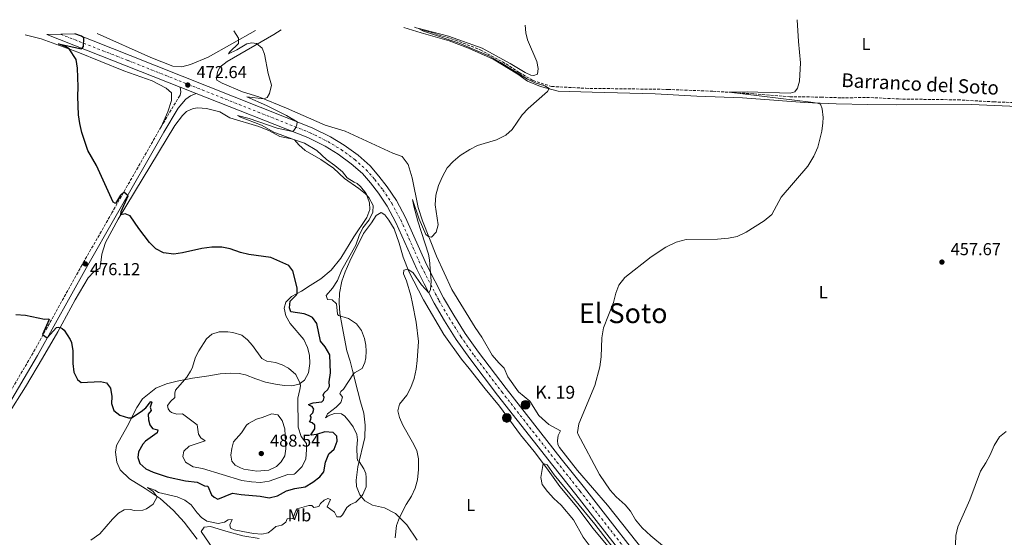
# Model space of a CAD drawing. Units: metres. Extents: x 634873 to 638334, y 4722806 to 4725186.
# Drawn here: x 636065 to 636636, y 4724852 to 4725152 of the extents above; entities that cross this region are included whole.
import ezdxf
from ezdxf.enums import TextEntityAlignment as Align

# ---------------------------------------------------------------- set-up
doc = ezdxf.new("R2010")
doc.units = ezdxf.units.M
doc.header["$MEASUREMENT"] = 0
for name, pattern in [('DGN Style 1', [1.045693079995523, 0.001739921930109024, -1.043953158065414]), ('DGN Style 3', [2.435890702152634, 1.739921930109024, -0.6959687720436097]), ('DGN Style 4', [2.7856150101045474, 1.391937544087219, -0.6959687720436097, 0.001739921930109024, -0.6959687720436097])]:
    doc.linetypes.add(name, pattern=pattern)
for name, color, linetype, lineweight in [('Barranco lineal', 142, 'DGN Style 3', 13), ('Camino', 7, 'DGN Style 3', 0), ('Carretera', 9, 'Continuous', 0), ('Cauce permanente no visto', 142, 'DGN Style 1', 13), ('Cota de punto acotado terreno', 7, 'Continuous', 0), ('Curva de nivel directora', 30, 'Continuous', 30), ('Curva de nivel intermedia', 30, 'Continuous', 0), ('Eje de carretera', 7, 'DGN Style 4', 0), ('Etiqueta de uso rústico', 92, 'Continuous', 0), ('Hito kilométrico (PK) carretera', 7, 'Continuous', 0), ('Línea blanca (vial)', 7, 'Continuous', 13), ('Línea de asfalto', 7, 'Continuous', 13), ('Línea de cambio de uso (parcela vista)', 92, 'Continuous', 0), ('Margen derecho', 7, 'Continuous', 0), ('Puente', 1, 'Continuous', 0), ('Punto acotado terreno (símbolo)', 7, 'Continuous', 0), ('Texto de arroyo-regatas y barrancos', 142, 'Continuous', 0), ('Texto de Punto Kilométrico carretera', 7, 'Continuous', 0), ('Texto de Área (paraje) menor', 7, 'Continuous', 0)]:
    doc.layers.add(name, color=color, linetype=linetype, lineweight=lineweight)
doc.styles.add('Style-Arial', font='arial.ttf')

# ---------------------------------------------------------------- blocks, each defined once
blk = doc.blocks.new('5PATER')
at = {"layer": 'Cauce permanente no visto', "linetype": 'Continuous', "lineweight": 0}
h = blk.add_hatch(color=51, dxfattribs=at)
edge = h.paths.add_edge_path()
edge.add_ellipse((0, 0), major_axis=(-0.1095731443231308, -0.1110710700762829), ratio=0.9994222409660317, start_angle=0, end_angle=360)
blk = doc.blocks.new('5HITCA')
at = {"layer": 'Puente', "linetype": 'Continuous', "lineweight": 0}
h = blk.add_hatch(color=1, dxfattribs=at)
edge = h.paths.add_edge_path()
edge.add_arc((0, 0), 0.2558578010358639, 0, 360)
at = {"layer": 'Puente', "color": 7, "linetype": 'Continuous', "lineweight": 0}
blk.add_circle((0, 0), 0.2558578010358639, dxfattribs=at)

msp = doc.modelspace()

# ---------------------------------------------------------------- linework, layer by layer
at = {"layer": 'Barranco lineal', "color": 142, "linetype": 'DGN Style 3', "lineweight": 13}
msp.add_polyline3d([(636294.0300000003, 4725147.24, 464.8300000000018), (636317.79, 4725139.779999999, 464.8300000000018), (636332.1100000005, 4725134.189999999, 464.8300000000018), (636345.0700000003, 4725127.26, 464.6600000000035), (636354.8300000001, 4725120.99, 464.4900000000052), (636362.79, 4725116.32, 464.320000000007), (636373.5300000003, 4725112.9, 463.6499999999942), (636393.3600000005, 4725111.84, 462.8000000000029), (636440.8799999999, 4725111.210000001, 460.9400000000023), (636466.9600000001, 4725110.109999999, 460.2700000000041), (636490.8700000001, 4725108.66, 459.5899999999965), (636511.6399999997, 4725106.970000001, 458.9100000000035), (636529.75, 4725106.74, 458.570000000007), (636541.5899999999, 4725106.350000001, 457.9799999999959), (636558.5899999999, 4725106.49, 457.6399999999995), (636574.6299999999, 4725105.65, 456.6300000000047), (636609.1600000003, 4725105.17, 455.7899999999936), (636629.9000000004, 4725103.99, 455.4499999999971), (636675.5800000001, 4725102.350000001, 454.5200000000041), (636750.4800000006, 4725098.850000001, 454.2799999999989)], dxfattribs=at)
at = {"layer": 'Camino', "color": 7, "linetype": 'DGN Style 3', "lineweight": 0, "extrusion": (0.01670425546534549, 0.0280706849303991, 0.9994663598625453), "elevation": 143736.0470146709, "flags": 128}
msp.add_lwpolyline([(1869652.827672524, -4383479.403436788), (1869652.827672523, -4383500.220891003)], dxfattribs=at)
at = {"layer": 'Camino', "color": 7, "linetype": 'DGN Style 3', "lineweight": 0}
msp.add_polyline3d([(636147.0599999981, 4725089.430000002, 473.4400000000023), (636118.5599999973, 4725039.640000001, 475.5000000000001), (636101.2999999993, 4725009.49, 476.1199999999953), (636072.8799999991, 4724958.470000003, 474.7200000000012), (636054.1499999983, 4724926.609999999, 473.6799999999931), (636026.9999999999, 4724878.770000001, 472.3899999999994), (636009.9400000009, 4724848.460000001, 472.1499999999943), (635995.1700000007, 4724823.020000001, 472.2599999999948), (635987.9099999988, 4724809.890000001, 472.4900000000054), (635983.3799999979, 4724799.400000001, 472.8999999999942), (635982.3399999986, 4724793.390000001, 473.1199999999955), (635982.3399999986, 4724788.390000001, 473.2499999999999), (635982.6299999993, 4724786.45, 473.2899999999937), (635984.9200000024, 4724778.890000001, 473.3000000000029), (635986.9400000008, 4724774.329999999, 473.1699999999984), (635991.5299999996, 4724766.210000001, 472.8300000000017)], dxfattribs=at)
at = {"layer": 'Carretera', "color": 9, "linetype": 'Continuous', "lineweight": 0}
msp.add_polyline3d([(636430.4400000015, 4724821.529999998, 460.5), (636387.6499999989, 4724876.369999999, 460.6699999999983), (636374.1799999997, 4724893.210000001, 460.6699999999983), (636342.2500000001, 4724933.949999999, 461.9400000000023), (636326.0500000018, 4724955.15, 463.0399999999936), (636318.2800000022, 4724966.180000001, 463.6300000000047), (636311.4400000004, 4724977.079999999, 464.2200000000012), (636305.469999998, 4724987.380000002, 464.6499999999942), (636299.5699999994, 4724998.590000001, 465.320000000007), (636295.3700000016, 4725006.970000001, 465.4900000000052), (636283.2600000014, 4725034.13, 466.5899999999965), (636278.2199999989, 4725043.560000001, 467.0099999999948), (636273.2199999989, 4725051.100000001, 467.3500000000058), (636268.61, 4725056.970000002, 467.7700000000041), (636263.8700000013, 4725062.439999999, 467.9400000000023), (636257.3999999982, 4725068.119999998, 468.1999999999971), (636249.7600000006, 4725073.699999999, 468.7899999999936), (636242.2600000015, 4725078.259999999, 469.2100000000065), (636232.2100000001, 4725083.239999999, 469.6300000000047), (636167.4800000014, 4725108.880000001, 472.3800000000047), (636158.1999999986, 4725112.569999999, 472.7799999999989), (636080.9400000018, 4725143.03, 475.7200000000012), (636097.3799999993, 4725143.350000001, 475), (636129.1700000025, 4725130.810000001, 474.1100000000006), (636234.7600000025, 4725088.960000001, 469.6300000000047), (636245.2800000012, 4725083.749999999, 469.3800000000047), (636253.2399999986, 4725078.91, 469.2100000000065), (636261.320000001, 4725073.009999999, 468.7899999999936), (636268.3199999993, 4725066.859999999, 468.5299999999989), (636273.4400000023, 4725060.95, 468.1100000000006), (636278.2899999982, 4725054.77, 467.9400000000023), (636283.6000000013, 4725046.770000001, 467.2599999999948), (636288.8799999985, 4725036.880000002, 466.5899999999965), (636301.02, 4725009.65, 465.2400000000052), (636310.9499999987, 4724990.400000001, 464.2299999999959), (636316.8000000004, 4724980.310000001, 463.7100000000065), (636323.489999998, 4724969.649999999, 463.2100000000065), (636331.0899999999, 4724958.850000001, 462.9600000000065), (636347.1999999988, 4724937.78, 461.8600000000006), (636379.0700000003, 4724897.09, 460.6699999999983), (636392.5599999997, 4724880.249999999, 460.6699999999983), (636435.37, 4724825.38, 460.5)], dxfattribs=at)
at = {"layer": 'Curva de nivel directora', "color": 30, "linetype": 'Continuous', "lineweight": 30, "elevation": 475, "flags": 128}
for points in [[(636241.9699999982, 4724912.7), (636237.2799999989, 4724911.210000002), (636234.2399999991, 4724910.690000001), (636233.8799999993, 4724911.050000001), (636236.2100000004, 4724914.350000001), (636236.2499999984, 4724916.650000002), (636234.7099999984, 4724917.930000001), (636233.1999999996, 4724918.540000001), (636234.0199999999, 4724919.83), (636234.0499999991, 4724921.189999999), (636233.5899999986, 4724922.119999999), (636235.150000001, 4724923.619999999), (636235.6099999992, 4724925.78), (636234.7599999999, 4724927.380000001), (636233.0700000002, 4724928.04), (636232.5699999994, 4724928.59), (636235.3200000008, 4724929.490000002), (636240.2499999994, 4724930.100000001), (636241.2699999987, 4724930.970000001), (636241.5999999995, 4724932.66), (636241.139999999, 4724933.930000001), (636241.6699999988, 4724935.380000001), (636243.7699999998, 4724937.160000003), (636244.769999999, 4724939.110000002), (636244.6399999993, 4724941.630000004), (636245.4100000004, 4724946.86), (636244.8699999995, 4724957.320000002), (636242.279999999, 4724961.980000001), (636239.5999999989, 4724965.180000001), (636237.4100000008, 4724975.430000001), (636234.999999999, 4724978.939999999), (636232.6599999988, 4724980.230000001), (636230.0700000004, 4724981.160000001), (636222.3199999988, 4724982.200000001), (636221.6500000005, 4724984.539999999), (636221.9999999992, 4724988.510000001), (636225.6799999983, 4724992.200000001), (636226.0699999994, 4724993.01), (636225.9199999997, 4724996.250000001), (636223.5500000004, 4725005.949999999), (636221.1499999998, 4725009.210000001), (636210.66, 4725013.67), (636197.9399999997, 4725015.42), (636193.1099999994, 4725016.689999999), (636187.1399999993, 4725018.750000001), (636182.2499999988, 4725019.820000002), (636176.5999999981, 4725019.760000001), (636170.6599999992, 4725018.92), (636159.5199999991, 4725016.380000001), (636154.5599999992, 4725015.730000001), (636148.5399999999, 4725016.41), (636144.0999999986, 4725018.699999999), (636140.3799999993, 4725022.380000001), (636134.1900000002, 4725030.51), (636129.2500000002, 4725037.83), (636126.2100000004, 4725039.11), (636123.8099999998, 4725038.520000001), (636123.8799999993, 4725040.380000004), (636127.9200000004, 4725049.570000002), (636125.4799999995, 4725051.730000001), (636123.610000001, 4725049.820000002), (636120.6499999993, 4725045.070000002), (636119.23, 4725045.83), (636109.6399999988, 4725067.060000001), (636104.5699999994, 4725075.820000002), (636101.1899999998, 4725086.32), (636099.9499999993, 4725091.51), (636099.2699999998, 4725096.460000001), (636098.7699999991, 4725107.130000002), (636099.0099999984, 4725112.74), (636098.7099999988, 4725123.520000001), (636097.77, 4725128.460000002), (636093.74, 4725134.66), (636091.8400000001, 4725135.9), (636087.7099999995, 4725137.619999999), (636100.9199999995, 4725134.720000001), (636101.3799999999, 4725135.09), (636102.0700000006, 4725136.12), (636102.3399999987, 4725141.110000002), (636100.859999999, 4725142.09), (636097.01, 4725143.350000001)], [(636062.899999999, 4724980.730000001), (636068.4199999999, 4724980.340000001), (636079.4500000004, 4724978.100000001), (636081.9699999995, 4724978.170000001), (636082.2199999999, 4724977.82), (636078.3999999999, 4724969.029999999), (636081.1200000001, 4724967.220000001), (636086.3899999985, 4724973.28), (636087.4500000002, 4724973.380000001), (636088.9700000001, 4724973.01), (636089.7900000004, 4724972.550000002), (636090.9100000003, 4724971.550000003), (636094.339999999, 4724966.250000001), (636095.0900000001, 4724964.51), (636095.9199999992, 4724959.580000001), (636095.9500000007, 4724952.260000001), (636096.4099999988, 4724947.310000001), (636098.7200000001, 4724943.029999999), (636100.7699999998, 4724941.260000002), (636112.0100000004, 4724941.930000001), (636115.3999999989, 4724941.070000002), (636117.7300000002, 4724938.050000002), (636118.5199999993, 4724933.109999999), (636118.28, 4724929.060000001), (636119.7799999998, 4724925.130000002), (636123.1799999997, 4724922.270000001), (636128.2099999987, 4724920.74), (636129.9299999998, 4724920.770000001), (636135.5999999982, 4724924.470000001), (636138.2000000001, 4724926.620000001), (636141.2099999986, 4724930.380000004), (636141.7199999981, 4724929.940000001), (636140.7399999992, 4724926.960000001), (636141.440000001, 4724925.09), (636139.5900000003, 4724922.930000001), (636139.8200000006, 4724919.740000002), (636140.5999999985, 4724916.820000002), (636142.04, 4724914.54), (636145.2099999995, 4724913.930000001), (636144.8200000006, 4724912.15), (636138.0700000003, 4724907.310000001), (636136.4299999997, 4724905.500000001), (636134.0299999992, 4724901.119999999), (636133.6899999994, 4724897.87), (636134.769999999, 4724894.26), (636138.2800000005, 4724891.27), (636142.5199999984, 4724889.4), (636150.5999999985, 4724886.7), (636161.2400000002, 4724884.26), (636168.0099999984, 4724883.560000002), (636172.2899999988, 4724881.440000001), (636174.1399999994, 4724881.250000001), (636176.2699999996, 4724876.160000003), (636177.899999999, 4724874.800000001), (636180.0499999992, 4724873.75), (636188.5699999998, 4724877.180000001), (636193.5299999998, 4724876.4), (636204.5499999991, 4724875.380000002), (636209.6799999988, 4724874.440000001), (636214.5699999994, 4724875.560000001), (636219.8600000001, 4724878.550000001), (636224.6999999993, 4724879.82), (636230.6399999983, 4724880.880000004), (636235.0999999995, 4724883.550000001), (636239.1099999994, 4724886.53), (636241.5500000003, 4724889.590000001), (636242.3799999995, 4724895.17), (636244.4699999995, 4724899.939999999), (636247.469999999, 4724902.730000001), (636249.2799999996, 4724907.350000001), (636249.0999999985, 4724910.150000002), (636246.9299999981, 4724912.36), (636241.9699999982, 4724912.7)]]:
    msp.add_lwpolyline(points, dxfattribs=at)
at = {"layer": 'Curva de nivel intermedia', "color": 30, "linetype": 'Continuous', "lineweight": 0, "flags": 128}
for points, elevation in [([(636515.8800000007, 4725151.619999998), (636516.6500000019, 4725138.920000001), (636517.9000000014, 4725126.58), (636517.2300000008, 4725115.909999999), (636516.2400000006, 4725111.929999999), (636514.6100000012, 4725109.83), (636511.9900000015, 4725109.060000001), (636486.9100000006, 4725109.84), (636476.4500000001, 4725109.529999998), (636523.8400000002, 4725103.800000002), (636527.7200000006, 4725103.279999998), (636529.4200000014, 4725102.619999999), (636530.4299999995, 4725099.999999999), (636530.9900000006, 4725094.999999999), (636530.9200000013, 4725091.880000001), (636530.1900000004, 4725086.949999998), (636527.9599999997, 4725077.690000001), (636525.5500000003, 4725072.42), (636522.1399999993, 4725066.769999999), (636506.6400000005, 4725048.680000001), (636501.2699999993, 4725038.699999999), (636496.8400000016, 4725035.09), (636486.4500000002, 4725028.480000001), (636481.1200000015, 4725025.960000001), (636476.2100000008, 4725024.989999999), (636469.6700000007, 4725024.460000001), (636451.5700000002, 4725024.119999999), (636445.7600000009, 4725022.630000001), (636439.86, 4725019.74), (636431.3200000017, 4725014.170000001), (636415.9700000006, 4725002.13), (636412.5700000006, 4724997.789999999), (636410.8200000006, 4724993.109999998), (636409.4700000006, 4724987.689999999), (636403.6500000001, 4724972.939999999), (636402.6700000011, 4724967.23), (636402.2100000007, 4724956.109999999), (636401.5199999999, 4724950.31), (636398.5300000014, 4724939.48), (636389.2700000012, 4724917.289999999), (636388.5600000003, 4724912.269999999), (636388.7700000005, 4724911.63), (636401.3900000004, 4724888.06), (636407.5999999996, 4724878.849999999), (636410.9200000011, 4724875.109999998), (636416.1200000001, 4724870.470000001), (636419.4000000014, 4724866.699999998), (636422.1500000006, 4724861.65), (636426.1400000005, 4724857.119999998), (636431.030000001, 4724852.42), (636439.1100000013, 4724845.759999999)], 460.0000000000001), ([(636189.3099999997, 4725145.17), (636192.0299999998, 4725140.930000001), (636191.9400000004, 4725137.74), (636186.9699999995, 4725133.069999998), (636186.1900000017, 4725131.88), (636191.1100000012, 4725134.100000001), (636196.7300000006, 4725137.57), (636199.6600000008, 4725138.279999999), (636202.5199999996, 4725137.880000001), (636205.6399999999, 4725135.190000001), (636207.0200000012, 4725131.720000001), (636209.280000001, 4725120.38), (636211.1800000009, 4725113.720000001), (636209.9800000006, 4725108.8), (636208.5700000002, 4725106.529999998), (636206.620000001, 4725105.810000001), (636196.7999999997, 4725106.869999998), (636208.2599999995, 4725101.929999998), (636219.7599999995, 4725096.119999999), (636226.0400000004, 4725092.42), (636225.8200000012, 4725090.67), (636225.1500000008, 4725089.109999999), (636224.1200000005, 4725087.369999998), (636223.2799999999, 4725086.720000001), (636214.4900000012, 4725088.77), (636198.2200000013, 4725094.34), (636191.3800000016, 4725096.060000001), (636193.1600000008, 4725095.06), (636205.2700000011, 4725090.490000002), (636212.5599999999, 4725086.380000001), (636224.5200000005, 4725082.029999998), (636226.920000001, 4725079.160000001), (636230.570000001, 4725075.759999999), (636239.6400000014, 4725070.529999998), (636247.1600000006, 4725065.510000001), (636253.4000000012, 4725059.569999999), (636261.8600000015, 4725053.829999999), (636265.65, 4725050.589999998), (636267.540000001, 4725048.499999999), (636269.9999999997, 4725043.970000001), (636269.9200000014, 4725040.09), (636267.7199999997, 4725035.630000001), (636264.1600000013, 4725030.939999999), (636261.9599999997, 4725026.449999998), (636260.0199999996, 4725020.960000001), (636251.9400000017, 4725006.600000001), (636249.4299999992, 4725000.519999998), (636246.5599999994, 4724995.930000001), (636242.9200000004, 4724991.720000001), (636243.6700000014, 4724989.489999999), (636246.3600000005, 4724989.17), (636248.7800000011, 4724986.850000001), (636249.4299999992, 4724980.9), (636250.0700000008, 4724980.109999998), (636255.8399999999, 4724978.359999998), (636260.5100000014, 4724975.33), (636263.2300000016, 4724971.439999999), (636264.9800000016, 4724966.76), (636265.8800000002, 4724963.01), (636266.0999999993, 4724959.519999999), (636265.9200000004, 4724955.529999998), (636265.3200000015, 4724952.8), (636263.6600000006, 4724949.509999999), (636259.310000001, 4724946.930000001), (636258.6800000007, 4724946.259999999), (636252.9699999997, 4724937.439999999), (636251.28, 4724936.109999999), (636250.7400000015, 4724934.830000001), (636252.2700000004, 4724932.720000001), (636251.4299999997, 4724929.770000001), (636248.6800000005, 4724926.960000001), (636243.6400000001, 4724923.060000001), (636242.4300000009, 4724920.74), (636244.0700000017, 4724921.9), (636247.5700000018, 4724923.310000001), (636251.6500000011, 4724923.039999999), (636253.7200000008, 4724921.8), (636256.3400000005, 4724918.569999999), (636258.4100000003, 4724915.560000001), (636260.6600000011, 4724911.100000001), (636261.05, 4724908.149999999), (636260.6500000021, 4724903.71), (636260.7999999997, 4724897.199999999), (636261.1000000014, 4724895.930000001), (636262.0100000012, 4724895.480000001), (636264.6300000007, 4724891.220000001), (636265.7500000006, 4724888.609999999), (636266.0900000003, 4724886.230000001), (636266.0099999999, 4724880.829999999), (636264.0099999993, 4724876.279999998), (636263.1900000013, 4724875.09), (636260.0900000011, 4724871.850000001), (636256.9999999999, 4724870.59), (636254.7600000004, 4724868.88), (636252.3000000014, 4724864.609999998), (636251.07, 4724863.49), (636249.0500000016, 4724863.400000001), (636247.5700000018, 4724866.15), (636243.3699999996, 4724869.21), (636245.320000001, 4724873.48), (636243.7100000017, 4724874.009999999)], 470), ([(636358.2200000001, 4725148.51), (636358.6500000014, 4725144.06), (636359.6000000014, 4725139.88), (636365.0400000019, 4725127.310000001), (636365.850000001, 4725123.279999998), (636365.3100000002, 4725120.13), (636363.3200000008, 4725119.28), (636361.5599999994, 4725119.56), (636358.2100000011, 4725120.970000001), (636349.5900000001, 4725126.150000001), (636333.2300000007, 4725135.09), (636313.8099999992, 4725142.07), (636295.9800000014, 4725146.649999999), (636299.2500000015, 4725144.929999999), (636320.0400000009, 4725138.029999998), (636337.0599999997, 4725130.619999999), (636343.9300000005, 4725126.849999999), (636359.6500000005, 4725117.119999998), (636363.9800000001, 4725115), (636369.5700000003, 4725113.23), (636372.1200000006, 4725111.779999998), (636371.26, 4725109.960000002), (636359.920000001, 4725100.130000001), (636356.5500000003, 4725096.45), (636350.7200000009, 4725087.980000001), (636346.9400000013, 4725084.699999999), (636341.6399999994, 4725082.070000002), (636330.5900000009, 4725078.600000001), (636326.0700000015, 4725076.449999999), (636320.5400000016, 4725072.88), (636316.3799999997, 4725069.319999999), (636312.9000000019, 4725065.73), (636310.2300000007, 4725060.720000001), (636307.9199999995, 4725055.510000001), (636306.4199999997, 4725049.869999998), (636306.1100000013, 4725044.27), (636307.8700000005, 4725032.759999998), (636306.5200000004, 4725028.449999999), (636303.8499999993, 4725025.609999998), (636302.26, 4725026.02), (636300.5999999993, 4725027.159999999), (636296.7000000011, 4725035.960000002), (636292.9700000007, 4725047.48), (636293.6500000001, 4725043.470000001), (636295.900000001, 4725034.73), (636302.0900000001, 4725015.710000001), (636302.7200000006, 4725012.369999999), (636303.8100000012, 4725000.06), (636303.2400000013, 4724995.08), (636302.3899999997, 4724993.24), (636298.1100000015, 4724997.909999999), (636293.3500000006, 4725004.949999998), (636290.2400000015, 4725006.980000001), (636287.8400000009, 4725006.329999999), (636287.7000000001, 4725004.34), (636289.4900000005, 4725000.239999998), (636291.9500000014, 4724991.689999999), (636292.9000000014, 4724987.13), (636295.0700000017, 4724976.199999999), (636296.3500000002, 4724965.019999999), (636295.6399999994, 4724954.04), (636295.0500000016, 4724949.02), (636293.8899999993, 4724943.57), (636291.9500000014, 4724938.36), (636289.5599999997, 4724933.970000001), (636285.4200000003, 4724928.78), (636284.4299999999, 4724924.779999999), (636285.350000001, 4724921.08), (636287.3400000002, 4724916.489999998), (636292.9100000003, 4724906.800000002), (636295.3700000012, 4724901.899999999), (636296.3700000005, 4724897), (636296.3500000002, 4724890.810000001), (636295.7800000003, 4724884.930000001), (636294.5199999996, 4724880.09), (636292.2199999996, 4724875.41), (636289.1900000009, 4724870.560000001), (636285.2900000005, 4724863.07), (636283.6200000008, 4724858.350000001), (636282.7600000004, 4724851.26)], 465.0000000000001), ([(636204.7999999995, 4724883.41), (636199.5100000009, 4724883.66), (636193.9400000009, 4724884.49), (636171.1700000011, 4724891.529999998), (636165.7799999999, 4724892.439999999), (636161.3300000018, 4724895.06), (636159.7000000002, 4724898.390000001), (636160.3500000006, 4724901.42), (636163.2899999999, 4724904.449999998), (636172.6399999997, 4724907.4), (636170.1400000007, 4724909.159999999), (636168.7800000017, 4724911.33), (636167.9500000002, 4724916.769999998), (636159.5900000007, 4724923.099999998), (636156.3000000005, 4724923.02), (636153.1500000011, 4724923.960000001), (636152.1100000017, 4724924.75), (636151.2600000001, 4724925.960000002), (636150.7900000007, 4724927.970000001), (636152.6900000006, 4724930.519999999), (636155.0100000007, 4724932.640000001), (636155.1400000004, 4724935.210000001), (636155.5499999995, 4724936.8), (636162.0500000016, 4724944.350000001), (636164.1500000004, 4724947.849999999), (636165.1000000003, 4724949.580000001), (636167.1000000008, 4724956.009999999), (636169.0099999999, 4724959.720000001), (636173.4800000001, 4724966.519999999), (636176.5300000011, 4724969.34), (636180.8099999992, 4724970.600000001), (636185.8099999994, 4724970.619999998), (636188.7400000019, 4724970.279999998), (636193.8899999995, 4724968.67), (636197.1700000007, 4724966.060000001), (636200.0499999997, 4724962.730000001), (636205.5400000014, 4724955.220000001), (636208.4699999996, 4724953.640000001), (636213.5000000009, 4724952.83), (636217.3400000011, 4724951.449999999), (636220.9700000009, 4724949.699999999), (636225.2699999993, 4724946.029999999), (636227.7400000013, 4724940.749999999), (636227.8500000008, 4724939.29), (636227.52, 4724937.15), (636226.3300000009, 4724932.289999999), (636226.5299999998, 4724915.499999999), (636228.28, 4724909.989999998), (636231.3700000013, 4724906.029999998), (636231.4500000017, 4724902.250000001), (636231.1100000021, 4724897.009999999), (636228.9300000004, 4724892.539999999), (636224.9000000004, 4724888.550000001), (636224.1900000018, 4724888.199999998), (636220.5599999997, 4724887.95), (636209.7600000015, 4724884.019999999), (636204.7999999995, 4724883.41)], 480), ([(636202.6500000014, 4724889.850000001), (636195.0700000019, 4724891.090000001), (636193.0600000003, 4724891.83), (636190.100000001, 4724893.31), (636188.04, 4724895.63), (636187.630000001, 4724899.26), (636188.0700000013, 4724902.98), (636189.1700000011, 4724906.899999999), (636193.8, 4724912.039999999), (636196.6600000011, 4724916.489999998), (636197.780000001, 4724917.499999999), (636202.4300000002, 4724920.069999999), (636205.6800000002, 4724920.98), (636211.3200000017, 4724923.230000001), (636214.7100000002, 4724922.510000001), (636217.2600000006, 4724919.279999998), (636218.8200000008, 4724914.509999998), (636219.4600000001, 4724902.77), (636218.7699999993, 4724898.75), (636216.6600000015, 4724895.359999999), (636214.070000001, 4724892.630000001), (636209.5700000015, 4724890.399999999), (636202.6500000014, 4724889.850000001)], 485.0000000000001), ([(636607.6700000007, 4724841.939999999), (636607.9700000002, 4724852.529999999), (636609.060000001, 4724857.55), (636616.0100000001, 4724873.24), (636622.2799999998, 4724889.869999997), (636625.3900000012, 4724894.689999999), (636627.9500000004, 4724899.350000001), (636630.2200000014, 4724904.73), (636633.3500000007, 4724909.709999999), (636637.1500000005, 4724912.99)], 460.0000000000001), ([(636410.4200000004, 4724843.83), (636398.6100000021, 4724859.239999999), (636374.9900000006, 4724887.840000001), (636370.9900000019, 4724893.569999999), (636368.7300000021, 4724894.359999998), (636367.2200000011, 4724886.269999999), (636368.150000001, 4724882.099999998), (636371.1200000015, 4724878.079999999), (636374.7800000005, 4724874.029999999), (636379.070000002, 4724870.130000001), (636386.3400000008, 4724861.66), (636391.8100000003, 4724851.669999998), (636398.2300000021, 4724843.039999999)], 460.0000000000001), ([(636243.7100000017, 4724874.009999999), (636241.670000001, 4724873.06), (636239.5400000009, 4724871.230000001), (636238.6, 4724869.499999999), (636235.6699999995, 4724868.92), (636234.600000001, 4724869.9), (636232.69, 4724869.930000001), (636225.9300000009, 4724868.05), (636225.2300000011, 4724866.99), (636223.4200000007, 4724862.5), (636220.2900000014, 4724862.199999998), (636219.4300000009, 4724860.279999998), (636217.1599999999, 4724858.66), (636213.6799999998, 4724857.88), (636211.8, 4724856), (636209.280000001, 4724854.13), (636205.5700000006, 4724853.409999999), (636200.5999999995, 4724853.83), (636194.4200000014, 4724854.84), (636189.5599999999, 4724855.899999999), (636187.4099999998, 4724856.76), (636186.9600000004, 4724858.74), (636188.2700000004, 4724861.949999998), (636185.9500000002, 4724861.689999999), (636183.780000002, 4724860.359999998), (636180.2200000014, 4724859.500000001), (636173.5700000017, 4724860.88), (636170.5000000006, 4724863.09), (636168.0500000007, 4724865.649999999), (636164.5400000016, 4724870.33), (636160.810000001, 4724873.180000001), (636156.4000000011, 4724875.029999998), (636145.6200000008, 4724877.539999999), (636143.550000001, 4724878.810000001), (636139.17, 4724880.410000001), (636142.4199999999, 4724878.100000001), (636144.9000000011, 4724875.070000002), (636142.5000000005, 4724870.789999999), (636138.6700000016, 4724868.07), (636136.4700000001, 4724867.21), (636131.4600000009, 4724867.050000001), (636129.3399999997, 4724867.619999999), (636125.6000000002, 4724867.480000001), (636122.5, 4724865.58), (636118.9100000004, 4724862.09), (636111.5099999997, 4724853.62), (636106.4500000015, 4724849.88)], 470)]:
    msp.add_lwpolyline(points, dxfattribs=dict(at, elevation=elevation))
at = {"layer": 'Eje de carretera', "color": 7, "linetype": 'DGN Style 4', "lineweight": 0}
msp.add_polyline3d([(636088.8200000003, 4725143.189999999, 475.4299999999931), (636128.0199999987, 4725127.900000001, 474.0399999999938), (636233.489999998, 4725086.100000001, 469.6300000000048), (636243.7699999998, 4725081.010000002, 469.300000000003), (636251.4999999991, 4725076.310000001, 469.0000000000001), (636259.359999998, 4725070.570000002, 468.5), (636266.1000000016, 4725064.65, 468.2400000000052), (636271.03, 4725058.960000002, 467.9400000000023), (636275.760000002, 4725052.939999999, 467.6499999999941), (636280.9099999996, 4725045.17, 467.1399999999994), (636286.0700000006, 4725035.51, 466.5899999999966), (636298.1999999987, 4725008.310000002, 465.3600000000007), (636308.2100000001, 4724988.880000002, 464.4400000000023), (636314.1199999999, 4724978.7, 463.9600000000065), (636320.8900000004, 4724967.92, 463.4199999999984), (636328.5700000003, 4724957.000000001, 463.0000000000001), (636344.7300000007, 4724935.87, 461.8999999999942), (636376.629999999, 4724895.150000001, 460.6699999999984), (636390.1099999994, 4724878.310000001, 460.6699999999984), (636432.9099999988, 4724823.460000001, 460.5)], dxfattribs=at)
at = {"layer": 'Línea blanca (vial)', "color": 7, "linetype": 'Continuous', "lineweight": 13, "extrusion": (0.0329135650448576, -0.01297627739268263, 0.9993739607679731), "elevation": -39903.65310428017, "flags": 128}
msp.add_lwpolyline([(4629142.185395179, 1140625.340925787), (4629142.185395179, 1140542.241209785)], dxfattribs=at)
at = {"layer": 'Línea blanca (vial)', "color": 7, "linetype": 'Continuous', "lineweight": 13, "extrusion": (0.03718899750887944, -0.01478743542150135, 0.9991988341756307), "elevation": -45741.81004832455, "flags": 128}
msp.add_lwpolyline([(4625791.660802284, 1153839.449744082), (4625791.660802284, 1153829.455020472)], dxfattribs=at)
at = {"layer": 'Línea blanca (vial)', "color": 7, "linetype": 'Continuous', "lineweight": 13}
for points in [[(636482.02, 4724765.9, 459.0200000000043), (636435.3699999995, 4724825.380000001, 460.5), (636392.5599999991, 4724880.25, 460.6699999999984), (636379.0699999998, 4724897.09, 460.6699999999984), (636347.1999999983, 4724937.780000002, 461.8600000000007), (636331.0899999995, 4724958.850000001, 462.9600000000065), (636323.4899999975, 4724969.65, 463.2100000000065), (636316.7999999998, 4724980.310000002, 463.7100000000063), (636310.9499999982, 4724990.400000001, 464.2299999999959), (636301.0199999996, 4725009.650000001, 465.2400000000054), (636288.879999998, 4725036.880000004, 466.5899999999966), (636283.6000000008, 4725046.770000001, 467.2599999999948), (636278.2899999977, 4725054.770000001, 467.9400000000023), (636273.4400000018, 4725060.950000001, 468.1100000000007), (636268.3199999988, 4725066.86, 468.529999999999), (636261.3200000004, 4725073.01, 468.7899999999937), (636253.239999998, 4725078.91, 469.2100000000065), (636245.2800000008, 4725083.75, 469.3800000000046), (636234.760000002, 4725088.960000002, 469.6300000000048), (636129.170000002, 4725130.810000001, 474.1100000000008), (636097.3799999988, 4725143.350000001, 474.9999999999999)], [(636167.4800000008, 4725108.880000002, 472.3800000000048), (636232.2099999995, 4725083.24, 469.6300000000048), (636242.260000001, 4725078.26, 469.2100000000065), (636249.7600000001, 4725073.7, 468.7899999999937), (636257.3999999977, 4725068.119999999, 468.1999999999971), (636263.8700000008, 4725062.439999999, 467.9400000000023), (636268.6099999994, 4725056.970000003, 467.770000000004), (636273.2199999985, 4725051.100000001, 467.3500000000058), (636278.2199999985, 4725043.560000001, 467.0099999999948), (636283.2600000009, 4725034.130000001, 466.5899999999966), (636295.3700000012, 4725006.970000001, 465.4900000000052), (636299.5699999989, 4724998.590000002, 465.3200000000069), (636305.4699999975, 4724987.380000002, 464.6499999999942), (636311.44, 4724977.08, 464.2200000000013), (636318.2800000019, 4724966.180000002, 463.6300000000048), (636326.0500000013, 4724955.15, 463.0399999999936), (636342.2499999997, 4724933.95, 461.9400000000023), (636374.1799999992, 4724893.210000002, 460.6699999999984), (636387.6499999984, 4724876.369999999, 460.6699999999984), (636430.4400000009, 4724821.529999999, 460.5)]]:
    msp.add_polyline3d(points, dxfattribs=at)
at = {"layer": 'Línea de asfalto', "color": 7, "linetype": 'Continuous', "lineweight": 13}
for points in [[(636157.6999999997, 4725107.310000001, 472.7599999999947), (636158.0799999975, 4725107.940000001, 472.7400000000052), (636158.6000000006, 4725109.78, 472.6600000000037), (636158.1999999981, 4725112.57, 472.779999999999)], [(636161.1799999999, 4725105.300000001, 472.6600000000037), (636161.4699999982, 4725105.640000001, 472.6399999999995), (636164.129999998, 4725107.460000004, 472.6399999999995), (636167.4800000008, 4725108.880000002, 472.3800000000048)]]:
    msp.add_polyline3d(points, dxfattribs=at)
at = {"layer": 'Línea de cambio de uso (parcela vista)', "color": 92, "linetype": 'Continuous', "lineweight": 0}
for points in [[(636109.9699999997, 4725143.600000001, 473.9600000000065), (636141.1799999997, 4725129.689999999, 472.4400000000023), (636153.9600000001, 4725124.680000001, 472.3500000000058), (636159.1699999999, 4725124.279999999, 472.3500000000058), (636164.1799999997, 4725125.600000001, 471.929999999993), (636174.4400000004, 4725129.970000001, 471.2599999999948), (636201.8899999997, 4725145.42, 469.5200000000041)], [(636296.2699999996, 4725042.789999999, 465.7899999999936), (636292.6500000004, 4725059.939999999, 466.4600000000065), (636290.3200000003, 4725067.630000001, 466.8899999999995), (636286.9199999999, 4725072.369999999, 467.2200000000012), (636281.5700000003, 4725074.17, 467.7299999999959), (636253.8899999997, 4725087.060000001, 468.75), (636242.2599999999, 4725090.57, 468.75), (636219.8300000001, 4725100.300000001, 469.5099999999948), (636203.8300000001, 4725106.810000001, 470.1000000000058), (636194.2800000003, 4725109.869999999, 470.6100000000006), (636182.4800000006, 4725114.810000001, 470.6900000000023), (636179.4100000003, 4725116.480000001, 470.9400000000023), (636179.25, 4725117.619999999, 470.9400000000023), (636179.8099999997, 4725121.199999999, 471.1999999999971), (636181.2300000006, 4725124.07, 471.1999999999971), (636185.3899999997, 4725127.300000001, 471.2799999999989), (636212.4900000002, 4725143.01, 469.4199999999983), (636216.7000000002, 4725145.710000001, 469.3099999999977)], [(636287.8799999999, 4725147.119999999, 467.5099999999948), (636297.9000000004, 4725144.07, 466.9700000000012), (636314.1799999997, 4725139.449999999, 466.4600000000065), (636325.3600000005, 4725135.109999999, 466.2899999999936), (636339.6200000001, 4725128.680000001, 466.0399999999936), (636353.9100000003, 4725119.99, 465.7899999999936), (636359.6200000001, 4725115.980000001, 465.6199999999953), (636367.0700000003, 4725112.850000001, 465.2799999999989), (636377.4100000003, 4725110.220000001, 464.8600000000006), (636397.0899999999, 4725109.58, 463.25), (636433.7000000002, 4725108.600000001, 462.1499999999942), (636457.7699999996, 4725107.289999999, 461.5599999999977), (636484.2100000001, 4725106.26, 461.2200000000012), (636502.3799999999, 4725105.02, 460.5500000000029), (636520.1799999997, 4725103.529999999, 460.2100000000065), (636538.5, 4725102.930000001, 459.6999999999971), (636556.9900000002, 4725102.5, 459.1100000000006), (636573.8300000001, 4725102.34, 458.2599999999948), (636616.9699999997, 4725102.41, 456.570000000007), (636701.79, 4725098.859999999, 455.2200000000012)], [(636068.29, 4725142.779999999, 475.8099999999977), (636077.5199999996, 4725140.439999999, 475.6399999999995), (636098.8099999997, 4725132.850000001, 474.8000000000029), (636125.5700000003, 4725121.970000001, 473.7799999999989), (636141.9000000004, 4725116.180000001, 472.9400000000023), (636149.9900000002, 4725111.99, 472.9400000000023), (636153.0800000001, 4725109.27, 472.7700000000041), (636153.0999999996, 4725104.720000001, 472.7700000000041), (636151.04, 4725098.26, 472.9400000000023), (636147.0599999997, 4725089.430000001, 473.4400000000023)], [(636058.3200000003, 4724922.59, 473.1900000000023), (636068.4000000004, 4724938.869999999, 473.4400000000023), (636078.25, 4724955.32, 474.1999999999971), (636087.2400000002, 4724970.75, 474.9600000000065), (636097.2599999999, 4724989.130000001, 475.3000000000029), (636104.8899999997, 4725001.99, 475.9799999999959), (636108.1399999997, 4725005.369999999, 475.8899999999995), (636111.5899999999, 4725007.67, 475.8899999999995), (636112.2400000002, 4725010.779999999, 475.8899999999995), (636112.7400000002, 4725015.75, 475.7200000000012), (636114.7999999998, 4725022.539999999, 475.4700000000012), (636122.2300000006, 4725035.9, 475.1300000000047), (636155.1200000001, 4725090.32, 472.429999999993), (636159.4900000002, 4725096.07, 472.2599999999948), (636161.9199999999, 4725098.350000001, 472.0899999999965), (636165.6299999999, 4725100.230000001, 472), (636168.4500000002, 4725100.560000001, 471.9199999999983), (636173.4199999999, 4725100.130000001, 471.75), (636181.0999999996, 4725098.199999999, 471.5800000000018), (636186.9900000002, 4725094.810000001, 471.1600000000035), (636203.75, 4725089.779999999, 470.4799999999959), (636210.0499999998, 4725087.130000001, 470.3099999999977), (636215.8899999997, 4725083.9, 470.1399999999995), (636222.7800000003, 4725082.65, 470.0599999999977), (636230.2999999998, 4725079.970000001, 469.8000000000029), (636237.3200000003, 4725075.699999999, 469.8000000000029), (636243.0300000003, 4725070.640000001, 469.8000000000029), (636247.8200000003, 4725067.17, 469.8000000000029), (636252.2300000006, 4725063.33, 469.9700000000012), (636254.9900000002, 4725059.970000001, 469.9700000000012), (636259, 4725057.34, 469.9700000000012), (636260.7199999997, 4725056.680000001, 469.9700000000012), (636262.7699999996, 4725054.99, 469.9700000000012), (636266, 4725050.859999999, 469.9700000000012), (636268.0199999996, 4725045.41, 470.1399999999995), (636268.1100000005, 4725041.58, 470.3999999999942), (636266.3499999996, 4725036.960000001, 470.3999999999942), (636258.8799999999, 4725025.730000001, 471.1600000000035), (636251.3700000001, 4725013.430000001, 472.3399999999965), (636245.7800000003, 4725006.33, 473.1000000000058)], [(636439.9299999997, 4724827.300000001, 460.2899999999936), (636406.0099999999, 4724870.119999999, 460.2899999999936), (636388.6600000003, 4724890.27, 460.2899999999936), (636378.0899999999, 4724903.710000001, 460.1199999999953), (636377.2100000001, 4724905.300000001, 460.1199999999953), (636376.9199999999, 4724907.76, 460.1199999999953), (636377.3499999996, 4724910.65, 460.1199999999953), (636378.6900000004, 4724913.33, 460.0399999999936), (636372.0099999999, 4724916.880000001, 460.1199999999953), (636366.1100000005, 4724922.130000001, 460.3800000000047), (636360.8600000005, 4724930.449999999, 460.9700000000012), (636354.3799999999, 4724935.800000001, 461.2200000000012), (636348.1699999999, 4724944.680000001, 461.6499999999942), (636346.0099999999, 4724949.689999999, 461.8099999999977), (636342.8899999997, 4724952.689999999, 461.8999999999942), (636339.0800000001, 4724957.09, 461.8999999999942), (636333.0999999996, 4724967.58, 462.070000000007), (636329.2199999997, 4724973.279999999, 462.2400000000052), (636315.6100000005, 4724995.199999999, 463.3399999999965), (636311.3499999996, 4725004.91, 463.5899999999965), (636306.7999999998, 4725014.560000001, 464.429999999993), (636298.6699999999, 4725035.07, 465.4499999999971), (636296.2699999996, 4725042.789999999, 465.7899999999936)], [(636295.6200000001, 4724849.9, 464.3099999999977), (636289.6100000005, 4724858.779999999, 464.3899999999995), (636283.0199999996, 4724865.32, 465.320000000007), (636276.7400000002, 4724868.689999999, 466.4199999999983), (636269.6200000001, 4724870.24, 468.1900000000023), (636265.3099999997, 4724872.75, 469.2899999999936), (636262.2699999996, 4724876.109999999, 470.3099999999977), (636260.3899999997, 4724881.01, 470.9799999999959), (636260.25, 4724884.66, 470.8999999999942), (636261.2699999996, 4724892.33, 470.3099999999977), (636265.3200000003, 4724909.480000001, 468.6199999999953), (636265.4900000002, 4724916.550000001, 467.9400000000023), (636264.6299999999, 4724923.430000001, 467.6000000000058), (636262.7800000003, 4724930.08, 467.6000000000058), (636261.2199999997, 4724936.09, 468.0200000000041), (636258.1799999997, 4724948.26, 470.3899999999995), (636256.7400000002, 4724953.619999999, 471.1499999999942), (636254.9000000004, 4724959.630000001, 471.5800000000018), (636252.0999999996, 4724973.880000001, 470.8099999999977), (636250.79, 4724981.310000001, 469.8000000000029), (636250.4400000004, 4724987.67, 469.0399999999936), (636250.5499999998, 4724993.16, 468.8699999999953), (636251.9100000003, 4724999.970000001, 469.1199999999953), (636253.8200000003, 4725005.430000001, 469.3800000000047), (636256.5199999996, 4725011.59, 469.3800000000047), (636264.4199999999, 4725027.67, 468.6199999999953), (636269.1100000005, 4725033.9, 468.2799999999989), (636271.8700000001, 4725038.15, 468.1100000000006), (636274.6699999999, 4725039.77, 467.6000000000058), (636276.8200000003, 4725038.5, 467.179999999993), (636279.25, 4725035.470000001, 466.7599999999948), (636282.2400000002, 4725030.439999999, 466.5), (636285.1399999997, 4725022.119999999, 465.9100000000035), (636287.4299999997, 4725013.99, 465.4900000000052), (636290.6900000004, 4725005.699999999, 464.8099999999977), (636299.3399999999, 4724989.24, 464.2200000000012), (636311.1200000001, 4724969.060000001, 463.1199999999953), (636321.3799999999, 4724954.74, 462.6999999999971), (636325.7199999997, 4724949.51, 462.4499999999971), (636335.0199999996, 4724937.640000001, 461.8500000000058), (636343.4100000003, 4724927.52, 461.6000000000058), (636355.6100000005, 4724911.029999999, 460.8399999999965), (636363.4900000002, 4724901.26, 460.25), (636370.6200000001, 4724891.869999999, 459.9100000000035), (636378.3799999999, 4724881.08, 459.8300000000018), (636388.2000000002, 4724869.210000001, 459.8300000000018), (636397.5700000003, 4724856.67, 459.8300000000018), (636422.1299999999, 4724827.189999999, 459.9900000000052)], [(636245.7800000003, 4725006.33, 473.1000000000058), (636239.7300000006, 4725001.470000001, 473.6900000000023), (636233.5599999997, 4724997.52, 474.0299999999989), (636228.4299999997, 4724994.289999999, 474.6199999999953), (636222.6900000004, 4724991.15, 475.5500000000029), (636219.4699999997, 4724987.83, 476.0599999999977), (636218.5, 4724984.32, 476.3999999999942), (636219.4000000004, 4724980.02, 476.820000000007), (636221.9100000003, 4724975.480000001, 477.3300000000018), (636229.9500000002, 4724966.189999999, 478), (636232.0099999999, 4724961.630000001, 478.2599999999948), (636233.0800000001, 4724957.24, 478.429999999993), (636233.3200000003, 4724952.310000001, 478.7599999999948), (636232.5199999996, 4724946.92, 478.929999999993), (636230.2100000001, 4724942.65, 479.5299999999989), (636227.1100000005, 4724940.27, 480.1199999999953), (636222.8600000005, 4724939.430000001, 480.6199999999953), (636218.8099999997, 4724939.51, 480.7899999999936), (636214.3399999999, 4724940.100000001, 480.8800000000047), (636207.6699999999, 4724941.52, 481.1300000000047), (636201.9900000002, 4724943.480000001, 480.8800000000047), (636196.0300000003, 4724945.77, 481.1300000000047), (636192.3899999997, 4724946.430000001, 481.8099999999977), (636187.4800000006, 4724946.75, 482.3999999999942), (636181.3399999999, 4724946.32, 482.3999999999942), (636174.8200000003, 4724945.130000001, 481.9799999999959), (636165.3099999997, 4724943.82, 480.6199999999953), (636156.3600000005, 4724942.16, 479.3600000000006), (636150.2599999999, 4724940.57, 478.0899999999965), (636143.9900000002, 4724937.980000001, 477.5), (636136.2400000002, 4724931.789999999, 476.7400000000052), (636132.9699999997, 4724926.779999999, 476.0599999999977), (636127.4100000003, 4724915.779999999, 474.1199999999953), (636121.1799999997, 4724904.74, 472.8500000000058), (636120.6900000004, 4724900.880000001, 472.5099999999948), (636121.4100000003, 4724895.130000001, 472.0899999999965), (636123.4000000004, 4724890.59, 471.5800000000018), (636128.7400000002, 4724885.550000001, 471.070000000007), (636137.8899999997, 4724879.869999999, 470.4799999999959), (636146.5099999999, 4724873.970000001, 469.8899999999995), (636154.3200000003, 4724867.109999999, 469.4700000000012), (636160.5499999998, 4724860.25, 468.9600000000065), (636168.04, 4724850.480000001, 468.6199999999953)], [(636177.0700000003, 4724845, 468.3600000000006), (636170.2699999996, 4724854.890000001, 469.1199999999953), (636172.1699999999, 4724857.52, 469.2100000000065), (636175.6799999997, 4724857.880000001, 469.2899999999936), (636184.7300000006, 4724855.119999999, 468.6999999999971), (636194.5700000003, 4724852.470000001, 468.7899999999936), (636204.0199999996, 4724850.789999999, 469.0399999999936)]]:
    msp.add_polyline3d(points, dxfattribs=at)
at = {"layer": 'Margen derecho', "color": 7, "linetype": 'Continuous', "lineweight": 0}
msp.add_polyline3d([(635985.5100000004, 4724787.100000001, 473.2899999999937), (635985.28, 4724793.140000001, 473.1199999999955), (635986.7399999974, 4724800.230000001, 472.8300000000017), (635990.5399999995, 4724808.570000002, 472.4900000000054), (635997.73, 4724821.570000002, 472.2599999999948), (636012.489999999, 4724847.000000002, 472.1499999999943), (636029.5599999991, 4724877.320000002, 472.3899999999994), (636056.6999999986, 4724925.140000002, 473.6799999999931), (636075.4299999994, 4724957.010000001, 474.7200000000012), (636103.8599999987, 4725008.040000002, 476.1199999999953), (636121.1099999998, 4725038.180000001, 475.5000000000001), (636148.739999999, 4725086.500000001, 473.5000000000001), (636157.0100000012, 4725100.390000001, 472.979999999996), (636161.1799999999, 4725105.300000001, 472.6600000000037)], dxfattribs=at)

# ---------------------------------------------------------------- block references
at = {"layer": 'Hito kilométrico (PK) carretera', "color": 7, "linetype": 'Continuous', "lineweight": 0, "xscale": 10, "yscale": 10, "zscale": 10}
for p in [(636358.3900000004, 4724928.399999999, 461.2599999999948), (636347.6100000001, 4724920.76, 461.3399999999965)]:
    msp.add_blockref('5HITCA', p, dxfattribs=at)
at = {"layer": 'Punto acotado terreno (símbolo)', "color": 7, "linetype": 'Continuous', "lineweight": 0, "xscale": 10, "yscale": 10, "zscale": 10}
for p in [(636162.5900000003, 4725113.730000001, 472.6399999999995), (636103.1400000012, 4725010.08, 476.1199999999953), (636599.899999999, 4725011.11, 457.6699999999983), (636205.2100000007, 4724900.12, 488.5399999999941)]:
    msp.add_blockref('5PATER', p, dxfattribs=at)

# ---------------------------------------------------------------- texts
at = {"layer": 'Cota de punto acotado terreno', "color": 7, "linetype": 'Continuous', "lineweight": 0, "style": 'Style-Arial'}
for s, p in [('472.64', (636167.64, 4725117.730000001, 472.6399999999995)), ('457.67', (636604.9499999988, 4725015.109999998, 457.6699999999983)), ('476.12', (636105.8599999996, 4725003.510000001, 476.1199999999953)), ('488.54', (636210.2800000006, 4724904.119999998, 488.5399999999936))]:
    msp.add_text(s, height=7.000000000000002, dxfattribs=at).set_placement(p)
at = {"layer": 'Etiqueta de uso rústico', "color": 92, "linetype": 'Continuous', "lineweight": 0, "style": 'Style-Arial'}
for s, p in [('L', (636555.8814203786, 4725137.50001, 457.7100000000065)), ('L', (636531.1014203792, 4724993.65001, 458.75)), ('L', (636326.6414203785, 4724870.280009999, 462.679999999993)), ('Mb', (636227.3902462441, 4724864.300010002, 469.8500000000058))]:
    msp.add_text(s, height=7.000000000000002, dxfattribs=at).set_placement(p, align=Align.MIDDLE_CENTER)
at = {"layer": 'Texto de arroyo-regatas y barrancos', "color": 142, "linetype": 'Continuous', "lineweight": 0, "style": 'Style-Arial'}
msp.add_text('Barranco del Soto', height=8, rotation=357.129, dxfattribs=at).set_placement((636541.4400000006, 4725112.660000001, 458.0299999999989))
at = {"layer": 'Texto de Punto Kilométrico carretera', "color": 7, "linetype": 'Continuous', "lineweight": 0, "style": 'Style-Arial'}
msp.add_text('K. 19', height=7.5, dxfattribs=at).set_placement((636364.129999998, 4724931.869999998, 460.8899999999995))
at = {"layer": 'Texto de Área (paraje) menor', "color": 7, "linetype": 'Continuous', "lineweight": 0, "style": 'Style-Arial'}
msp.add_text('El Soto', height=11.5, dxfattribs=at).set_placement((636415.0623108016, 4724981.470010001, 460.2100000000065), align=Align.MIDDLE_CENTER)

doc.saveas('drawing.dxf')
